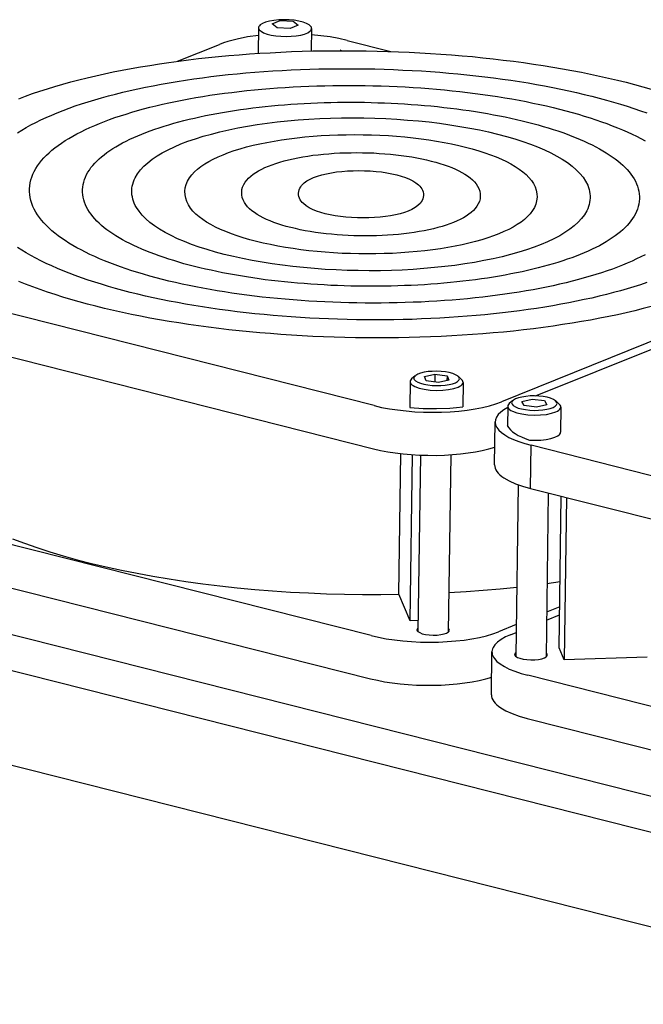
# Model space of a CAD drawing. Extents: x 311 to 2306, y 2047 to 3534.
# Drawn here: x 1958 to 2023, y 2642 to 2746 of the extents above; entities that cross this region are included whole.
import ezdxf

# ---------------------------------------------------------------- set-up
doc = ezdxf.new("R2010")
doc.units = 0
doc.linetypes.add('SOLID', pattern=[0])
doc.layers.add('LEVEL0', color=7, linetype='Continuous')

msp = doc.modelspace()

# ---------------------------------------------------------------- linework, layer by layer
at = {"layer": 'LEVEL0', "color": 7, "linetype": 'SOLID'}
for p, q in [((1982.8, 2744.81), (1982.77, 2742.16)), ((1984.24, 2745.23), (1985.08, 2745.57)), ((1984.76, 2744.82), (1984.24, 2745.23)), ((1986.14, 2744.74), (1984.76, 2744.82)), ((1985.08, 2745.57), (1986.45, 2745.49)), ((1986.98, 2745.08), (1986.14, 2744.74)), ((1986.45, 2745.49), (1986.98, 2745.08)), ((1988.4, 2744.74), (1988.37, 2742.35)), ((1974.26, 2741.28), (1978.68, 2743.06)), ((1992.14, 2743.48), (1996.75, 2742.31)), ((1991.52, 2742.39), (1991.4, 2742.43)), ((1995.01, 2704.91), (1934.52, 2720.21)), ((1934.46, 2715.66), (1994.95, 2700.36)), ((2025.62, 2712.25), (2008.46, 2705.32)), ((2012.04, 2705.93), (2024.83, 2711.09)), ((1998.79, 2707.44), (1998.76, 2704.79)), ((1999.34, 2708.07), (1998.96, 2707.74)), ((2000.32, 2707.97), (2001.42, 2708.22)), ((2000.5, 2707.53), (2000.32, 2707.97)), ((2001.78, 2707.35), (2000.5, 2707.53)), ((2001.42, 2708.22), (2001.4, 2707.4)), ((2001.42, 2708.22), (2002.7, 2708.04)), ((2002.88, 2707.6), (2001.78, 2707.35)), ((2002.7, 2708.04), (2002.69, 2707.56)), ((2002.7, 2708.04), (2002.88, 2707.6)), ((2003.87, 2708.01), (2004.24, 2707.66)), ((2004.39, 2707.37), (2004.36, 2704.8)), ((2009.66, 2705.46), (2009.27, 2705.13)), ((2010.61, 2705.34), (2011.68, 2705.61)), ((2010.85, 2704.91), (2010.61, 2705.34)), ((2011.68, 2705.61), (2012.98, 2705.44)), ((2012.98, 2705.44), (2013.22, 2705.01)), ((2014.18, 2705.4), (2014.55, 2705.05)), ((2009.11, 2704.83), (2009.08, 2702.75)), ((2012.15, 2704.74), (2010.85, 2704.91)), ((2013.22, 2705.01), (2012.15, 2704.74)), ((2014.71, 2704.76), (2014.67, 2702.1)), ((2007.71, 2698.65), (2007.78, 2703.2)), ((2011.5, 2696.17), (2011.57, 2700.72)), ((2072.06, 2685.42), (2011.57, 2700.72)), ((1997.62, 2684.99), (1997.82, 2699.85)), ((1998.81, 2682.2), (1999.05, 2699.73)), ((1999.89, 2699.69), (1999.63, 2681.05)), ((2003.09, 2699.73), (2002.83, 2681)), ((1994.68, 2680.63), (1934.18, 2695.93)), ((2010.2, 2696.56), (2009.95, 2678.44)), ((2011.5, 2696.17), (2072, 2680.86)), ((2013.38, 2695.69), (2013.15, 2678.39)), ((2014.53, 2679.35), (2014.75, 2695.35)), ((2015.31, 2695.2), (2015.07, 2678.08)), ((2074.98, 2650.81), (1915.79, 2691.08)), ((1934.12, 2691.38), (1994.61, 2676.07)), ((2066.65, 2649.11), (1924.02, 2685.2)), ((1998.81, 2682.2), (1997.62, 2684.99)), ((2014.59, 2683.65), (2013.21, 2683.09)), ((2013.2, 2682.25), (2014.58, 2682.81)), ((1999.65, 2682.22), (1998.81, 2682.2)), ((2009.99, 2681.79), (2008.13, 2681.04)), ((2009.4, 2680.72), (2009.98, 2680.95)), ((2015.07, 2678.08), (2014.53, 2679.35)), ((2007.38, 2674.36), (2007.44, 2678.92)), ((2023.83, 2678.35), (2015.07, 2678.08)), ((2071.72, 2661.13), (2011.23, 2676.44)), ((2056.38, 2641.7), (1930.79, 2673.47)), ((2011.17, 2671.88), (2070.2, 2656.95))]:
    msp.add_line(p, q, dxfattribs=at)
for points in [[(1982.98, 2745.11), (1982.89, 2745.03), (1982.84, 2744.95), (1982.81, 2744.86), (1982.81, 2744.77), (1982.83, 2744.69), (1982.88, 2744.6), (1983.06, 2744.44), (1983.34, 2744.28), (1983.71, 2744.15), (1984.14, 2744.04), (1984.64, 2743.96), (1985.17, 2743.91), (1985.72, 2743.89), (1986.26, 2743.91), (1986.78, 2743.96), (1987.25, 2744.04), (1987.66, 2744.15), (1987.99, 2744.28), (1988.23, 2744.44), (1988.31, 2744.52), (1988.37, 2744.6), (1988.4, 2744.69), (1988.4, 2744.78), (1988.38, 2744.86), (1988.32, 2744.95), (1988.14, 2745.12), (1987.87, 2745.27), (1987.5, 2745.4), (1987.06, 2745.51), (1986.57, 2745.6), (1986.04, 2745.65), (1985.49, 2745.66), (1984.95, 2745.64), (1984.43, 2745.59), (1983.95, 2745.51), (1983.54, 2745.4), (1983.21, 2745.27), (1982.98, 2745.11)], [(1982.79, 2744), (1981.62, 2743.84), (1980.53, 2743.62), (1979.54, 2743.36), (1979.1, 2743.22), (1978.68, 2743.06)], [(1992.14, 2743.48), (1991.28, 2743.67), (1990.36, 2743.84), (1989.39, 2743.97), (1988.39, 2744.07)], [(1957.48, 2737.32), (1958.21, 2737.59), (1958.95, 2737.86), (1959.72, 2738.12), (1960.51, 2738.37), (1961.31, 2738.62), (1962.14, 2738.85), (1962.98, 2739.09), (1963.84, 2739.31), (1964.72, 2739.53), (1965.62, 2739.74), (1966.53, 2739.94), (1967.46, 2740.14), (1968.41, 2740.33), (1969.37, 2740.51), (1970.34, 2740.68), (1971.33, 2740.84), (1972.33, 2741), (1973.34, 2741.15), (1974.37, 2741.29), (1975.41, 2741.42), (1976.45, 2741.55), (1977.51, 2741.66), (1978.58, 2741.77), (1979.66, 2741.87), (1980.74, 2741.96), (1981.84, 2742.05), (1982.94, 2742.12), (1984.04, 2742.18), (1985.15, 2742.24), (1986.27, 2742.29), (1987.39, 2742.33), (1988.52, 2742.36), (1989.65, 2742.38), (1990.78, 2742.39), (1991.91, 2742.39), (1993.04, 2742.39), (1994.17, 2742.38), (1995.31, 2742.35), (1996.44, 2742.32), (1997.57, 2742.28), (1998.7, 2742.23), (1999.82, 2742.17), (2000.95, 2742.11), (2002.06, 2742.03), (2003.17, 2741.95), (2004.28, 2741.86), (2005.38, 2741.76), (2006.47, 2741.65), (2007.56, 2741.53), (2008.64, 2741.4), (2009.7, 2741.27), (2010.76, 2741.13), (2011.81, 2740.98), (2012.85, 2740.82), (2013.88, 2740.65), (2014.89, 2740.48), (2015.89, 2740.3), (2016.88, 2740.11), (2017.85, 2739.91), (2018.81, 2739.71), (2019.76, 2739.5), (2020.69, 2739.28), (2021.6, 2739.05), (2022.5, 2738.82), (2023.38, 2738.58), (2024.24, 2738.33)], [(1982.77, 2742.16), (1982.77, 2742.11)], [(1957.34, 2733.73), (1957.8, 2734.01), (1958.28, 2734.28), (1958.77, 2734.56), (1959.29, 2734.82), (1959.83, 2735.08), (1960.38, 2735.34), (1960.96, 2735.59), (1961.55, 2735.84), (1962.17, 2736.08), (1962.8, 2736.32), (1963.45, 2736.55), (1964.12, 2736.77), (1964.8, 2736.99), (1965.5, 2737.2), (1966.22, 2737.41), (1966.96, 2737.61), (1967.71, 2737.81), (1968.47, 2738), (1969.25, 2738.18), (1970.05, 2738.36), (1970.86, 2738.53), (1971.68, 2738.69), (1972.51, 2738.85), (1973.36, 2739), (1974.22, 2739.15), (1975.09, 2739.28), (1975.98, 2739.41), (1976.87, 2739.53), (1977.77, 2739.65), (1978.68, 2739.76), (1979.61, 2739.86), (1980.53, 2739.95), (1981.47, 2740.04), (1982.42, 2740.12), (1983.37, 2740.19), (1984.32, 2740.25), (1985.29, 2740.31), (1986.25, 2740.36), (1987.23, 2740.4), (1988.2, 2740.44), (1989.18, 2740.46), (1990.16, 2740.48), (1991.15, 2740.49), (1992.13, 2740.49), (1993.12, 2740.49), (1994.1, 2740.48), (1995.09, 2740.46), (1996.07, 2740.43), (1997.06, 2740.4), (1998.04, 2740.35), (1999.02, 2740.3), (1999.99, 2740.25), (2000.97, 2740.18), (2001.93, 2740.11), (2002.9, 2740.03), (2003.85, 2739.94), (2004.8, 2739.84), (2005.75, 2739.74), (2006.69, 2739.63), (2007.62, 2739.52), (2008.54, 2739.39), (2009.45, 2739.26), (2010.35, 2739.12), (2011.25, 2738.98), (2012.13, 2738.83), (2013, 2738.67), (2013.86, 2738.5), (2014.71, 2738.33), (2015.54, 2738.16), (2016.37, 2737.97), (2017.17, 2737.78), (2017.97, 2737.59), (2018.75, 2737.38), (2019.52, 2737.17), (2020.27, 2736.96), (2021, 2736.74), (2021.72, 2736.52), (2022.42, 2736.28), (2023.11, 2736.05), (2023.78, 2735.81)], [(2021.22, 2719.75), (2020.69, 2719.54), (2020.15, 2719.33), (2019.59, 2719.13), (2019.01, 2718.94), (2018.42, 2718.75), (2017.81, 2718.57), (2017.19, 2718.39), (2016.56, 2718.22), (2015.92, 2718.05), (2015.26, 2717.88), (2014.58, 2717.73), (2013.9, 2717.57), (2013.2, 2717.43), (2012.49, 2717.29), (2011.78, 2717.15), (2011.05, 2717.02), (2010.3, 2716.9), (2009.55, 2716.78), (2008.79, 2716.67), (2008.03, 2716.56), (2007.25, 2716.46), (2006.46, 2716.37), (2005.67, 2716.28), (2004.87, 2716.2), (2004.06, 2716.13), (2003.25, 2716.06), (2002.43, 2716), (2001.61, 2715.94), (2000.78, 2715.89), (1999.95, 2715.85), (1999.11, 2715.82), (1998.27, 2715.79), (1997.43, 2715.76), (1996.58, 2715.75), (1995.74, 2715.74), (1994.89, 2715.74), (1994.04, 2715.74), (1993.19, 2715.75), (1992.34, 2715.77), (1991.5, 2715.79), (1990.65, 2715.82), (1989.81, 2715.86), (1988.96, 2715.9), (1988.12, 2715.95), (1987.29, 2716.01), (1986.45, 2716.07), (1985.62, 2716.14), (1984.8, 2716.21), (1983.98, 2716.3), (1983.17, 2716.38), (1982.36, 2716.48), (1981.56, 2716.58), (1980.77, 2716.68), (1979.98, 2716.8), (1979.21, 2716.92), (1978.44, 2717.04), (1977.68, 2717.17), (1976.93, 2717.31), (1976.19, 2717.45), (1975.46, 2717.6), (1974.74, 2717.75), (1974.03, 2717.91), (1973.33, 2718.07), (1972.65, 2718.24), (1971.98, 2718.41), (1971.32, 2718.59), (1970.67, 2718.78), (1970.04, 2718.97), (1969.42, 2719.16), (1968.81, 2719.36), (1968.22, 2719.56), (1967.65, 2719.77), (1967.09, 2719.98), (1966.54, 2720.2), (1966.01, 2720.42), (1965.5, 2720.65), (1965, 2720.88), (1964.52, 2721.11), (1964.06, 2721.35), (1963.61, 2721.59), (1963.18, 2721.83), (1962.77, 2722.08), (1962.38, 2722.33), (1962, 2722.59), (1961.64, 2722.85), (1961.3, 2723.11), (1960.98, 2723.38), (1960.68, 2723.65), (1960.4, 2723.92), (1960.14, 2724.2), (1959.89, 2724.48), (1959.67, 2724.77), (1959.47, 2725.05), (1959.28, 2725.35), (1959.12, 2725.65), (1958.98, 2725.95), (1958.87, 2726.26), (1958.77, 2726.56), (1958.7, 2726.87), (1958.65, 2727.19), (1958.63, 2727.5), (1958.63, 2727.81), (1958.65, 2728.12), (1958.69, 2728.43), (1958.76, 2728.74), (1958.86, 2729.05), (1958.98, 2729.35), (1959.12, 2729.65), (1959.28, 2729.94), (1959.46, 2730.23), (1959.67, 2730.51), (1959.89, 2730.79), (1960.13, 2731.07), (1960.4, 2731.34), (1960.68, 2731.61), (1960.98, 2731.88), (1961.3, 2732.13), (1961.64, 2732.39), (1962, 2732.64), (1962.38, 2732.89), (1962.77, 2733.13), (1963.18, 2733.37), (1963.61, 2733.6), (1964.06, 2733.83), (1964.52, 2734.06), (1965, 2734.28), (1965.5, 2734.5), (1966.01, 2734.71), (1966.54, 2734.92), (1967.08, 2735.12), (1967.64, 2735.32), (1968.22, 2735.52), (1968.81, 2735.7), (1969.41, 2735.89), (1970.03, 2736.07), (1970.67, 2736.24), (1971.31, 2736.41), (1971.97, 2736.57), (1972.65, 2736.73), (1973.33, 2736.88), (1974.03, 2737.03), (1974.73, 2737.17), (1975.45, 2737.31), (1976.18, 2737.44), (1976.92, 2737.56), (1977.67, 2737.68), (1978.43, 2737.79), (1979.2, 2737.89), (1979.98, 2737.99), (1980.76, 2738.09), (1981.56, 2738.17), (1982.36, 2738.26), (1983.16, 2738.33), (1983.98, 2738.4), (1984.8, 2738.46), (1985.62, 2738.51), (1986.45, 2738.56), (1987.28, 2738.61), (1988.12, 2738.64), (1988.96, 2738.67), (1989.8, 2738.69), (1990.64, 2738.71), (1991.49, 2738.72), (1992.34, 2738.72), (1993.19, 2738.72), (1994.04, 2738.71), (1994.88, 2738.69), (1995.73, 2738.67), (1996.58, 2738.64), (1997.42, 2738.6), (1998.27, 2738.56), (1999.11, 2738.51), (1999.94, 2738.45), (2000.78, 2738.39), (2001.6, 2738.32), (2002.43, 2738.24), (2003.25, 2738.16), (2004.06, 2738.07), (2004.87, 2737.98), (2005.67, 2737.88), (2006.46, 2737.77), (2007.24, 2737.66), (2008.02, 2737.54), (2008.79, 2737.42), (2009.55, 2737.29), (2010.3, 2737.15), (2011.04, 2737.01), (2011.77, 2736.86), (2012.49, 2736.71), (2013.2, 2736.55), (2013.9, 2736.39), (2014.58, 2736.22), (2015.25, 2736.04), (2015.91, 2735.86), (2016.56, 2735.68), (2017.19, 2735.49), (2017.81, 2735.3), (2018.42, 2735.1), (2019.01, 2734.89), (2019.58, 2734.69), (2020.14, 2734.47), (2020.69, 2734.26), (2021.22, 2734.04), (2021.73, 2733.81), (2022.23, 2733.58), (2022.71, 2733.35), (2023.17, 2733.11), (2023.62, 2732.87)], [(2016.76, 2720.87), (2016.32, 2720.7), (2015.86, 2720.53), (2015.39, 2720.36), (2014.91, 2720.2), (2014.41, 2720.04), (2013.9, 2719.88), (2013.38, 2719.73), (2012.85, 2719.59), (2012.31, 2719.45), (2011.76, 2719.31), (2011.19, 2719.18), (2010.62, 2719.05), (2010.03, 2718.93), (2009.44, 2718.81), (2008.84, 2718.69), (2008.22, 2718.59), (2007.6, 2718.48), (2006.97, 2718.38), (2006.34, 2718.29), (2005.69, 2718.2), (2005.04, 2718.12), (2004.38, 2718.04), (2003.72, 2717.97), (2003.05, 2717.9), (2002.37, 2717.84), (2001.69, 2717.78), (2001, 2717.73), (2000.31, 2717.68), (1999.62, 2717.64), (1998.92, 2717.61), (1998.22, 2717.58), (1997.52, 2717.55), (1996.81, 2717.53), (1996.1, 2717.52), (1995.39, 2717.51), (1994.68, 2717.51), (1993.97, 2717.51), (1993.26, 2717.52), (1992.55, 2717.53), (1991.84, 2717.55), (1991.13, 2717.58), (1990.42, 2717.61), (1989.71, 2717.65), (1989.01, 2717.69), (1988.31, 2717.74), (1987.61, 2717.79), (1986.92, 2717.85), (1986.23, 2717.91), (1985.54, 2717.98), (1984.86, 2718.05), (1984.18, 2718.13), (1983.51, 2718.21), (1982.85, 2718.3), (1982.19, 2718.4), (1981.54, 2718.5), (1980.89, 2718.6), (1980.26, 2718.71), (1979.63, 2718.83), (1979.01, 2718.94), (1978.39, 2719.07), (1977.79, 2719.2), (1977.2, 2719.33), (1976.61, 2719.47), (1976.04, 2719.61), (1975.47, 2719.75), (1974.92, 2719.9), (1974.38, 2720.06), (1973.85, 2720.22), (1973.33, 2720.38), (1972.82, 2720.55), (1972.32, 2720.72), (1971.84, 2720.89), (1971.37, 2721.07), (1970.91, 2721.25), (1970.47, 2721.44), (1970.03, 2721.63), (1969.62, 2721.82), (1969.21, 2722.02), (1968.82, 2722.22), (1968.45, 2722.42), (1968.09, 2722.63), (1967.74, 2722.83), (1967.41, 2723.05), (1967.09, 2723.26), (1966.79, 2723.48), (1966.5, 2723.7), (1966.23, 2723.93), (1965.98, 2724.16), (1965.74, 2724.39), (1965.51, 2724.63), (1965.31, 2724.87), (1965.12, 2725.11), (1964.94, 2725.35), (1964.79, 2725.61), (1964.65, 2725.86), (1964.53, 2726.12), (1964.43, 2726.38), (1964.35, 2726.65), (1964.29, 2726.91), (1964.25, 2727.18), (1964.23, 2727.45), (1964.22, 2727.72), (1964.24, 2727.99), (1964.28, 2728.25), (1964.34, 2728.52), (1964.43, 2728.78), (1964.53, 2729.04), (1964.65, 2729.3), (1964.78, 2729.55), (1964.94, 2729.79), (1965.11, 2730.04), (1965.3, 2730.28), (1965.51, 2730.51), (1965.74, 2730.74), (1965.98, 2730.97), (1966.23, 2731.19), (1966.5, 2731.41), (1966.79, 2731.63), (1967.09, 2731.84), (1967.41, 2732.05), (1967.74, 2732.25), (1968.09, 2732.46), (1968.45, 2732.65), (1968.82, 2732.85), (1969.21, 2733.04), (1969.62, 2733.22), (1970.04, 2733.41), (1970.47, 2733.58), (1970.91, 2733.76), (1971.37, 2733.93), (1971.84, 2734.1), (1972.32, 2734.26), (1972.82, 2734.42), (1973.33, 2734.57), (1973.85, 2734.72), (1974.38, 2734.87), (1974.92, 2735.01), (1975.47, 2735.15), (1976.04, 2735.28), (1976.61, 2735.41), (1977.2, 2735.53), (1977.79, 2735.65), (1978.39, 2735.76), (1979, 2735.87), (1979.63, 2735.97), (1980.25, 2736.07), (1980.89, 2736.17), (1981.54, 2736.26), (1982.19, 2736.34), (1982.85, 2736.42), (1983.51, 2736.49), (1984.18, 2736.56), (1984.86, 2736.62), (1985.54, 2736.68), (1986.22, 2736.73), (1986.91, 2736.77), (1987.61, 2736.82), (1988.31, 2736.85), (1989.01, 2736.88), (1989.71, 2736.91), (1990.42, 2736.92), (1991.13, 2736.94), (1991.84, 2736.95), (1992.55, 2736.95), (1993.26, 2736.94), (1993.97, 2736.94), (1994.68, 2736.92), (1995.39, 2736.9), (1996.1, 2736.88), (1996.81, 2736.85), (1997.51, 2736.81), (1998.22, 2736.77), (1998.92, 2736.72), (1999.62, 2736.67), (2000.31, 2736.61), (2001, 2736.55), (2001.69, 2736.48), (2002.37, 2736.4), (2003.05, 2736.33), (2003.72, 2736.24), (2004.38, 2736.15), (2005.04, 2736.06), (2005.69, 2735.96), (2006.34, 2735.85), (2006.97, 2735.75), (2007.6, 2735.63), (2008.22, 2735.51), (2008.84, 2735.39), (2009.44, 2735.26), (2010.03, 2735.13), (2010.62, 2734.99), (2011.19, 2734.85), (2011.76, 2734.7), (2012.31, 2734.55), (2012.85, 2734.4), (2013.38, 2734.24), (2013.9, 2734.08), (2014.41, 2733.91), (2014.91, 2733.74), (2015.39, 2733.56), (2015.86, 2733.38), (2016.32, 2733.2), (2016.76, 2733.02), (2017.19, 2732.83), (2017.61, 2732.63), (2018.02, 2732.44), (2018.41, 2732.24), (2018.78, 2732.04), (2019.14, 2731.83), (2019.49, 2731.62), (2019.82, 2731.41), (2020.14, 2731.19), (2020.44, 2730.97), (2020.73, 2730.75), (2021, 2730.53), (2021.25, 2730.3), (2021.49, 2730.07), (2021.72, 2729.83), (2021.92, 2729.59), (2022.11, 2729.35), (2022.29, 2729.1), (2022.44, 2728.85), (2022.58, 2728.6), (2022.7, 2728.34), (2022.8, 2728.08), (2022.88, 2727.81), (2022.94, 2727.55), (2022.98, 2727.28), (2023, 2727.01), (2023, 2726.74), (2022.98, 2726.47), (2022.94, 2726.2), (2022.88, 2725.94), (2022.8, 2725.67), (2022.7, 2725.41), (2022.58, 2725.16), (2022.44, 2724.91), (2022.29, 2724.66), (2022.11, 2724.42), (2021.92, 2724.18), (2021.72, 2723.94), (2021.49, 2723.71), (2021.25, 2723.49), (2021, 2723.26), (2020.73, 2723.04), (2020.44, 2722.83), (2020.14, 2722.62), (2019.82, 2722.41), (2019.49, 2722.2), (2019.14, 2722), (2018.78, 2721.8), (2018.4, 2721.61), (2018.02, 2721.42), (2017.61, 2721.23), (2017.19, 2721.05), (2016.76, 2720.87)], [(2012.62, 2721.92), (2011.88, 2721.64), (2011.1, 2721.36), (2010.27, 2721.11), (2009.41, 2720.86), (2008.51, 2720.63), (2007.57, 2720.42), (2006.6, 2720.22), (2005.6, 2720.04), (2004.58, 2719.87), (2003.53, 2719.72), (2002.45, 2719.59), (2001.36, 2719.48), (2000.24, 2719.38), (1999.11, 2719.3), (1997.97, 2719.23), (1996.82, 2719.19), (1995.66, 2719.16), (1994.49, 2719.16), (1993.32, 2719.17), (1992.16, 2719.19), (1990.99, 2719.24), (1989.83, 2719.3), (1988.69, 2719.38), (1987.55, 2719.48), (1986.43, 2719.6), (1985.32, 2719.73), (1984.24, 2719.89), (1983.17, 2720.05), (1982.13, 2720.24), (1981.12, 2720.44), (1980.14, 2720.65), (1979.18, 2720.88), (1978.27, 2721.12), (1977.38, 2721.38), (1976.54, 2721.65), (1975.73, 2721.94), (1974.97, 2722.23), (1974.25, 2722.54), (1973.57, 2722.86), (1972.94, 2723.19), (1972.35, 2723.54), (1971.82, 2723.89), (1971.33, 2724.26), (1970.89, 2724.63), (1970.51, 2725.02), (1970.18, 2725.43), (1969.9, 2725.84), (1969.78, 2726.06), (1969.68, 2726.28), (1969.6, 2726.5), (1969.53, 2726.72), (1969.48, 2726.95), (1969.44, 2727.18), (1969.43, 2727.41), (1969.42, 2727.64), (1969.44, 2727.86), (1969.47, 2728.09), (1969.52, 2728.31), (1969.59, 2728.54), (1969.68, 2728.76), (1969.78, 2728.97), (1970.03, 2729.39), (1970.33, 2729.8), (1970.69, 2730.19), (1971.11, 2730.56), (1971.57, 2730.92), (1972.08, 2731.27), (1972.64, 2731.61), (1973.25, 2731.93), (1973.91, 2732.24), (1974.61, 2732.54), (1975.35, 2732.82), (1976.13, 2733.09), (1976.96, 2733.35), (1977.82, 2733.59), (1978.72, 2733.82), (1979.66, 2734.04), (1980.63, 2734.23), (1981.62, 2734.42), (1982.65, 2734.58), (1983.7, 2734.73), (1984.78, 2734.87), (1985.87, 2734.98), (1986.99, 2735.08), (1988.12, 2735.16), (1989.26, 2735.22), (1990.41, 2735.27), (1991.57, 2735.29), (1992.74, 2735.3), (1993.91, 2735.29), (1995.07, 2735.26), (1996.24, 2735.22), (1997.39, 2735.15), (1998.54, 2735.07), (1999.68, 2734.97), (2000.8, 2734.86), (2001.91, 2734.72), (2002.99, 2734.57), (2004.06, 2734.4), (2005.1, 2734.22), (2006.11, 2734.02), (2007.09, 2733.81), (2008.04, 2733.58), (2008.96, 2733.33), (2009.85, 2733.08), (2010.69, 2732.8), (2011.5, 2732.52), (2012.26, 2732.22), (2012.98, 2731.92), (2013.66, 2731.6), (2014.29, 2731.26), (2014.87, 2730.92), (2015.41, 2730.57), (2015.9, 2730.2), (2016.34, 2729.82), (2016.72, 2729.43), (2017.06, 2729.03), (2017.33, 2728.61), (2017.55, 2728.18), (2017.63, 2727.96), (2017.7, 2727.74), (2017.75, 2727.51), (2017.79, 2727.28), (2017.8, 2727.05), (2017.8, 2726.82), (2017.79, 2726.6), (2017.75, 2726.37), (2017.7, 2726.14), (2017.63, 2725.92), (2017.55, 2725.7), (2017.45, 2725.48), (2017.2, 2725.06), (2016.9, 2724.66), (2016.54, 2724.27), (2016.12, 2723.9), (2015.66, 2723.53), (2015.15, 2723.19), (2014.59, 2722.85), (2013.98, 2722.53), (2013.32, 2722.22), (2012.62, 2721.92)], [(2008.17, 2723.05), (2007.59, 2722.83), (2006.99, 2722.62), (2006.36, 2722.42), (2005.7, 2722.24), (2005.01, 2722.06), (2004.29, 2721.9), (2003.55, 2721.74), (2002.78, 2721.61), (2002, 2721.48), (2001.19, 2721.36), (2000.37, 2721.26), (1999.53, 2721.17), (1998.68, 2721.1), (1997.82, 2721.04), (1996.94, 2720.99), (1996.06, 2720.96), (1995.17, 2720.94), (1994.28, 2720.93), (1993.39, 2720.94), (1992.5, 2720.96), (1991.61, 2720.99), (1990.72, 2721.04), (1989.84, 2721.1), (1988.98, 2721.18), (1988.12, 2721.27), (1987.27, 2721.37), (1986.44, 2721.49), (1985.63, 2721.61), (1984.83, 2721.76), (1984.06, 2721.91), (1983.3, 2722.07), (1982.57, 2722.25), (1981.87, 2722.43), (1981.19, 2722.63), (1980.55, 2722.84), (1979.93, 2723.06), (1979.34, 2723.29), (1978.78, 2723.52), (1978.26, 2723.77), (1977.78, 2724.03), (1977.32, 2724.29), (1976.91, 2724.57), (1976.53, 2724.85), (1976.19, 2725.14), (1975.88, 2725.45), (1975.62, 2725.77), (1975.4, 2726.1), (1975.23, 2726.45), (1975.11, 2726.81), (1975.04, 2727.17), (1975.02, 2727.54), (1975.06, 2727.91), (1975.16, 2728.27), (1975.31, 2728.62), (1975.51, 2728.96), (1975.75, 2729.28), (1976.03, 2729.59), (1976.36, 2729.88), (1976.72, 2730.16), (1977.12, 2730.43), (1977.55, 2730.69), (1978.02, 2730.94), (1978.52, 2731.18), (1979.06, 2731.41), (1979.63, 2731.63), (1980.24, 2731.84), (1980.87, 2732.03), (1981.53, 2732.22), (1982.22, 2732.4), (1982.94, 2732.56), (1983.68, 2732.71), (1984.45, 2732.85), (1985.23, 2732.98), (1986.04, 2733.09), (1986.86, 2733.19), (1987.7, 2733.28), (1988.55, 2733.36), (1989.41, 2733.42), (1990.29, 2733.47), (1991.17, 2733.5), (1992.06, 2733.52), (1992.95, 2733.53), (1993.84, 2733.52), (1994.73, 2733.5), (1995.62, 2733.46), (1996.51, 2733.42), (1997.38, 2733.35), (1998.25, 2733.28), (1999.11, 2733.19), (1999.96, 2733.08), (2000.79, 2732.97), (2001.6, 2732.84), (2002.4, 2732.7), (2003.17, 2732.55), (2003.93, 2732.38), (2004.66, 2732.21), (2005.36, 2732.02), (2006.04, 2731.82), (2006.68, 2731.62), (2007.3, 2731.4), (2007.89, 2731.17), (2008.44, 2730.93), (2008.97, 2730.69), (2009.45, 2730.43), (2009.9, 2730.16), (2010.32, 2729.89), (2010.7, 2729.61), (2011.04, 2729.31), (2011.35, 2729.01), (2011.61, 2728.69), (2011.83, 2728.36), (2012, 2728.01), (2012.12, 2727.65), (2012.19, 2727.29), (2012.2, 2726.91), (2012.16, 2726.55), (2012.07, 2726.18), (2011.92, 2725.83), (2011.72, 2725.5), (2011.48, 2725.18), (2011.2, 2724.87), (2010.87, 2724.58), (2010.51, 2724.3), (2010.11, 2724.03), (2009.68, 2723.77), (2009.21, 2723.52), (2008.7, 2723.28), (2008.17, 2723.05)], [(2003.39, 2724.26), (2003, 2724.11), (2002.59, 2723.97), (2002.17, 2723.83), (2001.72, 2723.71), (2001.26, 2723.59), (2000.77, 2723.48), (2000.27, 2723.38), (1999.76, 2723.28), (1999.23, 2723.2), (1998.69, 2723.12), (1998.14, 2723.05), (1997.58, 2722.99), (1997.01, 2722.94), (1996.43, 2722.9), (1995.84, 2722.87), (1995.25, 2722.85), (1994.66, 2722.83), (1994.06, 2722.83), (1993.46, 2722.83), (1992.86, 2722.85), (1992.27, 2722.87), (1991.67, 2722.9), (1991.09, 2722.95), (1990.5, 2723), (1989.93, 2723.06), (1989.36, 2723.13), (1988.8, 2723.2), (1988.26, 2723.29), (1987.72, 2723.38), (1987.2, 2723.49), (1986.7, 2723.6), (1986.2, 2723.71), (1985.73, 2723.84), (1985.27, 2723.97), (1984.84, 2724.11), (1984.42, 2724.26), (1984.02, 2724.41), (1983.65, 2724.58), (1983.29, 2724.74), (1982.96, 2724.92), (1982.65, 2725.1), (1982.36, 2725.29), (1982.1, 2725.49), (1981.86, 2725.69), (1981.64, 2725.91), (1981.46, 2726.14), (1981.3, 2726.37), (1981.17, 2726.63), (1981.08, 2726.89), (1981.03, 2727.17), (1981.02, 2727.45), (1981.05, 2727.72), (1981.12, 2727.99), (1981.23, 2728.25), (1981.38, 2728.49), (1981.55, 2728.72), (1981.75, 2728.94), (1981.98, 2729.15), (1982.23, 2729.35), (1982.51, 2729.53), (1982.81, 2729.71), (1983.13, 2729.88), (1983.47, 2730.05), (1983.84, 2730.2), (1984.23, 2730.35), (1984.63, 2730.49), (1985.06, 2730.62), (1985.51, 2730.75), (1985.97, 2730.87), (1986.46, 2730.98), (1986.95, 2731.08), (1987.47, 2731.17), (1988, 2731.26), (1988.54, 2731.34), (1989.09, 2731.4), (1989.65, 2731.46), (1990.22, 2731.51), (1990.8, 2731.56), (1991.39, 2731.59), (1991.98, 2731.61), (1992.57, 2731.62), (1993.17, 2731.63), (1993.77, 2731.62), (1994.37, 2731.61), (1994.96, 2731.59), (1995.55, 2731.55), (1996.14, 2731.51), (1996.73, 2731.46), (1997.3, 2731.4), (1997.87, 2731.33), (1998.43, 2731.25), (1998.97, 2731.17), (1999.51, 2731.07), (2000.03, 2730.97), (2000.53, 2730.86), (2001.02, 2730.74), (2001.5, 2730.62), (2001.95, 2730.48), (2002.39, 2730.34), (2002.81, 2730.2), (2003.21, 2730.04), (2003.58, 2729.88), (2003.94, 2729.71), (2004.27, 2729.54), (2004.58, 2729.36), (2004.87, 2729.17), (2005.13, 2728.97), (2005.37, 2728.76), (2005.59, 2728.55), (2005.77, 2728.32), (2005.93, 2728.08), (2006.06, 2727.83), (2006.15, 2727.56), (2006.2, 2727.29), (2006.21, 2727.01), (2006.18, 2726.73), (2006.11, 2726.46), (2006, 2726.21), (2005.85, 2725.96), (2005.68, 2725.73), (2005.48, 2725.51), (2005.25, 2725.31), (2005, 2725.11), (2004.72, 2724.92), (2004.42, 2724.75), (2004.1, 2724.57), (2003.76, 2724.41), (2003.39, 2724.26)], [(1998.61, 2725.46), (1998.2, 2725.31), (1997.74, 2725.18), (1997.26, 2725.06), (1996.74, 2724.96), (1996.19, 2724.88), (1995.63, 2724.81), (1995.04, 2724.77), (1994.44, 2724.74), (1993.84, 2724.73), (1993.23, 2724.74), (1992.63, 2724.77), (1992.03, 2724.81), (1991.45, 2724.88), (1990.89, 2724.96), (1990.35, 2725.06), (1989.84, 2725.18), (1989.36, 2725.31), (1988.91, 2725.46), (1988.51, 2725.63), (1988.14, 2725.81), (1987.82, 2726.01), (1987.53, 2726.24), (1987.41, 2726.37), (1987.3, 2726.5), (1987.2, 2726.65), (1987.12, 2726.81), (1987.06, 2726.98), (1987.03, 2727.16), (1987.02, 2727.35), (1987.04, 2727.53), (1987.09, 2727.71), (1987.16, 2727.87), (1987.25, 2728.03), (1987.35, 2728.17), (1987.6, 2728.42), (1987.9, 2728.63), (1988.24, 2728.82), (1988.61, 2728.99), (1989.03, 2729.14), (1989.48, 2729.28), (1989.97, 2729.4), (1990.49, 2729.5), (1991.04, 2729.58), (1991.6, 2729.64), (1992.19, 2729.69), (1992.79, 2729.72), (1993.39, 2729.73), (1994, 2729.72), (1994.6, 2729.69), (1995.2, 2729.64), (1995.78, 2729.58), (1996.34, 2729.49), (1996.88, 2729.39), (1997.39, 2729.28), (1997.87, 2729.14), (1998.32, 2728.99), (1998.72, 2728.83), (1999.09, 2728.65), (1999.41, 2728.44), (1999.7, 2728.22), (1999.82, 2728.09), (1999.94, 2727.95), (2000.03, 2727.81), (2000.11, 2727.65), (2000.17, 2727.47), (2000.2, 2727.29), (2000.21, 2727.11), (2000.19, 2726.92), (2000.14, 2726.75), (2000.07, 2726.58), (1999.98, 2726.43), (1999.88, 2726.29), (1999.63, 2726.04), (1999.33, 2725.82), (1998.99, 2725.63), (1998.61, 2725.46)], [(2023.78, 2717.91), (2023.11, 2717.68), (2022.43, 2717.47), (2021.73, 2717.25), (2021.01, 2717.04), (2020.27, 2716.84), (2019.52, 2716.65), (2018.76, 2716.46), (2017.98, 2716.27), (2017.18, 2716.1), (2016.37, 2715.93), (2015.55, 2715.76), (2014.71, 2715.61), (2013.87, 2715.45), (2013.01, 2715.31), (2012.13, 2715.17), (2011.25, 2715.05), (2010.36, 2714.92), (2009.46, 2714.81), (2008.54, 2714.7), (2007.62, 2714.6), (2006.69, 2714.5), (2005.76, 2714.42), (2004.81, 2714.34), (2003.86, 2714.27), (2002.91, 2714.2), (2001.94, 2714.15), (2000.98, 2714.1), (2000, 2714.06), (1999.03, 2714.02), (1998.05, 2714), (1997.07, 2713.98), (1996.08, 2713.97), (1995.1, 2713.96), (1994.11, 2713.97), (1993.13, 2713.98), (1992.14, 2714), (1991.15, 2714.03), (1990.17, 2714.06), (1989.19, 2714.1), (1988.21, 2714.15), (1987.23, 2714.21), (1986.26, 2714.28), (1985.3, 2714.35), (1984.33, 2714.43), (1983.38, 2714.52), (1982.42, 2714.61), (1981.48, 2714.71), (1980.54, 2714.82), (1979.61, 2714.94), (1978.69, 2715.06), (1977.78, 2715.2), (1976.88, 2715.33), (1975.98, 2715.48), (1975.1, 2715.63), (1974.23, 2715.79), (1973.37, 2715.95), (1972.52, 2716.12), (1971.69, 2716.3), (1970.86, 2716.48), (1970.05, 2716.67), (1969.26, 2716.87), (1968.48, 2717.07), (1967.71, 2717.28), (1966.96, 2717.5), (1966.23, 2717.72), (1965.51, 2717.94), (1964.81, 2718.17), (1964.12, 2718.41), (1963.45, 2718.65), (1962.8, 2718.9), (1962.17, 2719.15), (1961.56, 2719.4), (1960.96, 2719.66), (1960.38, 2719.93), (1959.83, 2720.2), (1959.29, 2720.48), (1958.77, 2720.75), (1958.28, 2721.04), (1957.8, 2721.32), (1957.35, 2721.62)], [(2023.62, 2720.85), (2023.17, 2720.62), (2022.71, 2720.4), (2022.23, 2720.18), (2021.73, 2719.96), (2021.22, 2719.75)], [(2024.25, 2715.37), (2023.39, 2715.15), (2022.51, 2714.93), (2021.61, 2714.72), (2020.7, 2714.51), (2019.77, 2714.32), (2018.82, 2714.13), (2017.86, 2713.95), (2016.89, 2713.78), (2015.9, 2713.61), (2014.9, 2713.46), (2013.89, 2713.31), (2012.86, 2713.17), (2011.82, 2713.03), (2010.77, 2712.91), (2009.72, 2712.79), (2008.65, 2712.68), (2007.57, 2712.58), (2006.49, 2712.49), (2005.39, 2712.41), (2004.29, 2712.34), (2003.19, 2712.27), (2002.07, 2712.22), (2000.96, 2712.17), (1999.84, 2712.13), (1998.71, 2712.1), (1997.58, 2712.08), (1996.45, 2712.07), (1995.32, 2712.06), (1994.19, 2712.07), (1993.05, 2712.08), (1991.92, 2712.1), (1990.79, 2712.14), (1989.66, 2712.18), (1988.53, 2712.22), (1987.4, 2712.28), (1986.28, 2712.35), (1985.17, 2712.42), (1984.05, 2712.51), (1982.95, 2712.6), (1981.85, 2712.7), (1980.75, 2712.81), (1979.67, 2712.93), (1978.59, 2713.05), (1977.52, 2713.19), (1976.47, 2713.33), (1975.42, 2713.48), (1974.38, 2713.64), (1973.35, 2713.8), (1972.34, 2713.98), (1971.34, 2714.16), (1970.35, 2714.35), (1969.38, 2714.55), (1968.42, 2714.75), (1967.47, 2714.96), (1966.54, 2715.18), (1965.63, 2715.4), (1964.73, 2715.64), (1963.85, 2715.88), (1962.99, 2716.12), (1962.14, 2716.37), (1961.32, 2716.63), (1960.51, 2716.9), (1959.73, 2717.17), (1958.96, 2717.45), (1958.21, 2717.73), (1957.49, 2718.02)], [(1999.2, 2707.82), (1999.21, 2707.74), (1999.24, 2707.67), (1999.38, 2707.52), (1999.6, 2707.39), (1999.9, 2707.27), (2000.26, 2707.17), (2000.67, 2707.09), (2001.12, 2707.05), (2001.59, 2707.02), (2002.06, 2707.03), (2002.51, 2707.07), (2002.92, 2707.13), (2003.29, 2707.22), (2003.59, 2707.33), (2003.81, 2707.46), (2003.95, 2707.6), (2003.99, 2707.68), (2004, 2707.75), (2003.99, 2707.83), (2003.96, 2707.9), (2003.82, 2708.04), (2003.6, 2708.18), (2003.3, 2708.3), (2002.94, 2708.4), (2002.53, 2708.47), (2002.08, 2708.52), (2001.61, 2708.54), (2001.14, 2708.53), (2000.69, 2708.5), (2000.27, 2708.43), (1999.91, 2708.34), (1999.61, 2708.23), (1999.39, 2708.1), (1999.25, 2707.96), (1999.21, 2707.89), (1999.2, 2707.82)], [(1998.96, 2707.74), (1998.86, 2707.64), (1998.81, 2707.53), (1998.79, 2707.43), (1998.82, 2707.32), (1998.88, 2707.22), (1998.99, 2707.11), (1999.13, 2707.02), (1999.3, 2706.92), (1999.75, 2706.76), (2000.3, 2706.64), (2000.92, 2706.55), (2001.58, 2706.52), (2002.24, 2706.53), (2002.87, 2706.6), (2003.42, 2706.71), (2003.87, 2706.86), (2004.05, 2706.95), (2004.19, 2707.04), (2004.3, 2707.14), (2004.37, 2707.24), (2004.39, 2707.35), (2004.38, 2707.46), (2004.33, 2707.56), (2004.24, 2707.66)], [(1995.01, 2704.91), (1995.79, 2704.73), (1996.61, 2704.58), (1997.48, 2704.45), (1998.38, 2704.35), (1999.3, 2704.27), (2000.23, 2704.23), (2001.18, 2704.21), (2002.12, 2704.23), (2003.04, 2704.27), (2003.95, 2704.34), (2004.82, 2704.44), (2005.66, 2704.57), (2006.45, 2704.72), (2007.18, 2704.9), (2007.86, 2705.1), (2008.46, 2705.32)], [(2014.31, 2705.14), (2014.3, 2705.22), (2014.27, 2705.29), (2014.14, 2705.43), (2013.92, 2705.57), (2013.62, 2705.69), (2013.26, 2705.79), (2012.84, 2705.86), (2012.39, 2705.91), (2011.93, 2705.93), (2011.46, 2705.93), (2011.01, 2705.89), (2010.59, 2705.82), (2010.23, 2705.73), (2009.93, 2705.62), (2009.7, 2705.5), (2009.56, 2705.35), (2009.53, 2705.28), (2009.52, 2705.21), (2009.53, 2705.13), (2009.56, 2705.06), (2009.69, 2704.91), (2009.91, 2704.78), (2010.21, 2704.66), (2010.57, 2704.56), (2010.99, 2704.49), (2011.44, 2704.44), (2011.9, 2704.41), (2012.37, 2704.42), (2012.82, 2704.46), (2013.24, 2704.52), (2013.6, 2704.61), (2013.9, 2704.72), (2014.13, 2704.85), (2014.27, 2704.99), (2014.3, 2705.07), (2014.31, 2705.14)], [(1998.76, 2704.7), (2000.17, 2704.61), (2001.6, 2704.6), (2003.01, 2704.66), (2003.7, 2704.72), (2004.36, 2704.8)], [(1998.76, 2704.79), (1998.77, 2704.7)], [(2009.11, 2704.71), (2008.7, 2704.47), (2008.36, 2704.22), (2008.1, 2703.96), (2007.91, 2703.7), (2007.81, 2703.42), (2007.78, 2703.15), (2007.83, 2702.87), (2007.96, 2702.6), (2008.16, 2702.33), (2008.45, 2702.06), (2008.8, 2701.81), (2009.23, 2701.56), (2009.72, 2701.33), (2010.28, 2701.11), (2010.9, 2700.91), (2011.57, 2700.72)], [(2009.27, 2705.13), (2009.18, 2705.03), (2009.13, 2704.92), (2009.11, 2704.82), (2009.13, 2704.71), (2009.2, 2704.61), (2009.3, 2704.5), (2009.44, 2704.41), (2009.62, 2704.31), (2010.06, 2704.15), (2010.61, 2704.03), (2011.24, 2703.94), (2011.9, 2703.91), (2012.56, 2703.93), (2013.19, 2703.99), (2013.74, 2704.1), (2014.19, 2704.25), (2014.37, 2704.34), (2014.51, 2704.43), (2014.61, 2704.53), (2014.68, 2704.64), (2014.71, 2704.74), (2014.7, 2704.85), (2014.64, 2704.95), (2014.55, 2705.05)], [(2009.08, 2702.85), (2009.06, 2702.8)], [(2009.08, 2702.75), (2009.21, 2702.55), (2009.39, 2702.35), (2009.61, 2702.15), (2009.88, 2701.96), (2010.2, 2701.77), (2010.56, 2701.6), (2010.96, 2701.43), (2011.4, 2701.27)], [(2011.4, 2701.27), (2012.01, 2701.25), (2012.61, 2701.27), (2013.17, 2701.34), (2013.67, 2701.44), (2014.09, 2701.57), (2014.41, 2701.73), (2014.52, 2701.82), (2014.6, 2701.91), (2014.66, 2702), (2014.67, 2702.1)], [(1994.95, 2700.36), (1995.67, 2700.19), (1996.44, 2700.04), (1997.24, 2699.92), (1998.07, 2699.82), (1998.92, 2699.74), (1999.79, 2699.69), (2000.67, 2699.67), (2001.55, 2699.66), (2002.42, 2699.69), (2003.27, 2699.74), (2004.11, 2699.81), (2004.92, 2699.91), (2005.69, 2700.04), (2006.42, 2700.18), (2007.11, 2700.35), (2007.74, 2700.53)], [(2007.71, 2698.65), (2007.73, 2698.47), (2007.77, 2698.29), (2007.85, 2698.12), (2007.96, 2697.95), (2008.1, 2697.77), (2008.27, 2697.6), (2008.47, 2697.44), (2008.7, 2697.28), (2009.25, 2696.96), (2009.91, 2696.67), (2010.66, 2696.41), (2011.5, 2696.17)], [(1956.84, 2690.85), (1958.09, 2690.38), (1959.39, 2689.92), (1960.76, 2689.48), (1962.17, 2689.05), (1963.64, 2688.64), (1965.15, 2688.25), (1966.71, 2687.89), (1968.32, 2687.53), (1969.97, 2687.21), (1971.65, 2686.9), (1973.37, 2686.61), (1975.12, 2686.34), (1976.91, 2686.1), (1978.72, 2685.88), (1980.55, 2685.68), (1982.4, 2685.51), (1984.28, 2685.36), (1986.16, 2685.23), (1988.06, 2685.13), (1989.97, 2685.05), (1991.88, 2685), (1993.79, 2684.97), (1995.71, 2684.97), (1997.62, 2684.99)], [(2002.89, 2685.17), (2004.71, 2685.28), (2006.51, 2685.41), (2008.29, 2685.57), (2010.05, 2685.75)], [(2013.25, 2686.14), (2014.63, 2686.33)], [(1999.64, 2681.45), (1999.57, 2681.38), (1999.53, 2681.32), (1999.51, 2681.25), (1999.52, 2681.19), (1999.56, 2681.12), (1999.62, 2681.06), (1999.81, 2680.94), (2000.08, 2680.83), (2000.42, 2680.75), (2000.81, 2680.7), (2001.23, 2680.68), (2001.64, 2680.69), (2002.03, 2680.73), (2002.38, 2680.8), (2002.65, 2680.9), (2002.85, 2681.01), (2002.91, 2681.08), (2002.94, 2681.14), (2002.95, 2681.21), (2002.94, 2681.27), (2002.9, 2681.34), (2002.84, 2681.4)], [(1994.68, 2680.63), (1995.45, 2680.45), (1996.28, 2680.29), (1997.15, 2680.17), (1998.04, 2680.06), (1998.96, 2679.99), (1999.9, 2679.95), (2000.84, 2679.93), (2001.78, 2679.95), (2002.71, 2679.99), (2003.61, 2680.06), (2004.49, 2680.16), (2005.32, 2680.29), (2006.11, 2680.44), (2006.85, 2680.62), (2007.52, 2680.82), (2008.13, 2681.04)], [(2009.4, 2680.72), (2008.87, 2680.48), (2008.41, 2680.22), (2008.04, 2679.95), (2007.76, 2679.67), (2007.56, 2679.38), (2007.5, 2679.24), (2007.46, 2679.09), (2007.44, 2678.94), (2007.45, 2678.79), (2007.48, 2678.64), (2007.53, 2678.49), (2007.61, 2678.34), (2007.7, 2678.2), (2007.97, 2677.91), (2008.32, 2677.63), (2008.75, 2677.36), (2009.26, 2677.1), (2009.85, 2676.86), (2010.51, 2676.64), (2011.23, 2676.44)], [(2009.95, 2678.84), (2009.89, 2678.77), (2009.85, 2678.71), (2009.83, 2678.64), (2009.84, 2678.58), (2009.87, 2678.51), (2009.93, 2678.45), (2010.12, 2678.33), (2010.4, 2678.23), (2010.74, 2678.15), (2011.13, 2678.09), (2011.54, 2678.07), (2011.96, 2678.08), (2012.35, 2678.12), (2012.69, 2678.19), (2012.97, 2678.29), (2013.16, 2678.4), (2013.22, 2678.47), (2013.26, 2678.53), (2013.27, 2678.6), (2013.26, 2678.66), (2013.22, 2678.73), (2013.15, 2678.79)], [(1994.61, 2676.07), (1995.34, 2675.91), (1996.1, 2675.76), (1996.9, 2675.64), (1997.74, 2675.54), (1998.59, 2675.46), (1999.46, 2675.41), (2000.33, 2675.38), (2001.21, 2675.38), (2002.08, 2675.41), (2002.94, 2675.46), (2003.78, 2675.53), (2004.59, 2675.63), (2005.36, 2675.75), (2006.09, 2675.9), (2006.78, 2676.06), (2007.41, 2676.25)], [(2007.38, 2674.36), (2007.39, 2674.19), (2007.44, 2674.01), (2007.52, 2673.84), (2007.63, 2673.66), (2007.77, 2673.49), (2007.94, 2673.32), (2008.14, 2673.16), (2008.37, 2672.99), (2008.92, 2672.68), (2009.57, 2672.39), (2010.33, 2672.12), (2011.17, 2671.88)]]:
    msp.add_lwpolyline(points, dxfattribs=at)

doc.saveas('drawing.dxf')
